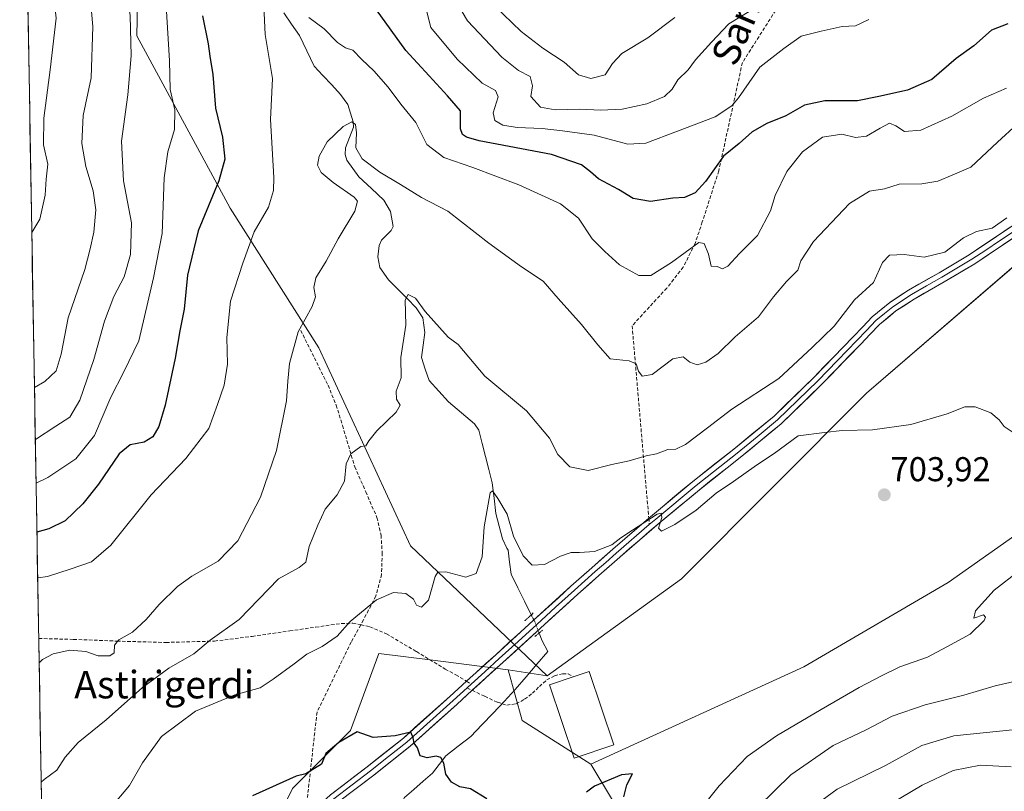
# Model space of a CAD drawing. Units: metres. Extents: x 617247 to 620687, y 4754881 to 4757254.
# Drawn here: x 617275 to 617561, y 4755207 to 4755431 of the extents above; entities that cross this region are included whole.
import ezdxf
from ezdxf.enums import TextEntityAlignment as Align

# ---------------------------------------------------------------- set-up
doc = ezdxf.new("R2010")
doc.units = ezdxf.units.M
doc.header["$MEASUREMENT"] = 0
for name, pattern in [('TRAZO_Y_PUNTO', [1, 0.5, -0.25, 0, -0.25]), ('TRAZOS2', [0.375, 0.25, -0.125]), ('TRAZOSX2', [1.5, 1, -0.5])]:
    doc.linetypes.add(name, pattern=pattern)
for name, color, linetype, lineweight in [('Arbolado forestal CxS', 92, 'Continuous', 0), ('Carátula', 7, 'Continuous', 5), ('Corriente natural lineal', 142, 'Continuous', 13), ('Corriente natural lineal oculto', 19, 'TRAZO_Y_PUNTO', 13), ('Curva de nivel maestra', 36, 'Continuous', 30), ('Curva de nivel normal', 36, 'Continuous', 0), ('Edificación', 1, 'Continuous', 13), ('Edificación Cxs', 1, 'Continuous', 13), ('Entidad de ámbito territorial CxS', 92, 'Continuous', 0), ('Layer 0', 7, 'Continuous', 0), ('Municipio CxS', 142, 'Continuous', 0), ('Pastizal CxS', 92, 'Continuous', 0), ('Puente lineal', 2, 'TRAZOS2', 0), ('Punto de cota en terreno', 7, 'Continuous', 0), ('Rótulo de punto de cota en terreno', 19, 'Continuous', 0), ('Senda', 19, 'TRAZOSX2', 0), ('Texto cartográfico', 19, 'Continuous', 0)]:
    doc.layers.add(name, color=color, linetype=linetype, lineweight=lineweight)
doc.styles.add('Arial', font='txt', dxfattribs={"height": 0.2})

# ---------------------------------------------------------------- blocks, each defined once
blk = doc.blocks.new('*U154')
at = {"layer": 'Arbolado forestal CxS', "color": 92, "linetype": 'Continuous', "lineweight": 0}
blk.add_polyline3d([(617810.7789, 4755458.1337, 732.2573), (617801.7191, 4755430.4267, 724.8619), (617753.4941, 4755415.9515, 719.06), (617724.5859, 4755410.5039, 715.2885), (617682.0349, 4755402.3993, 712.2972), (617621.0377, 4755392.6471, 709.2306), (617570.9833, 4755365.7559, 707.283), (617521.0593, 4755322.7855, 705.5273), (617467.3781, 4755268.8573, 702.5017), (617428.3065, 4755240.6249, 701.8445), (617428.3065, 4755240.6249, 701.8445), (617388.5947, 4755278.4131, 705.5873), (617362.0219, 4755335.9245, 713.285), (617336.2791, 4755376.5207, 721.5535), (617309.1823, 4755426.6257, 732.9253), (617309.9571, 4755464.7647, 728.586)], dxfattribs=at)
blk = doc.blocks.new('*U189')
at = {"layer": 'Municipio CxS', "color": 142, "linetype": 'Continuous', "lineweight": 0}
blk.add_polyline3d([(617281.4432, 4755205.5561, 709.261), (617281.3578, 4755210.5465, 710.0572), (617281.2725, 4755215.5369, 710.6281), (617281.1872, 4755220.5273, 711.1894), (617281.1018, 4755225.5177, 711.8085), (617281.0165, 4755230.5081, 712.55), (617280.9312, 4755235.4985, 713.373), (617280.8458, 4755240.489, 714.1377), (617280.7605, 4755245.4794, 715.1517), (617280.6751, 4755250.4698, 715.9148), (617280.5898, 4755255.4602, 716.4141), (617280.5045, 4755260.4506, 717.3733), (617280.4191, 4755265.441, 718.6417), (617280.3338, 4755270.4314, 720.2891), (617280.2485, 4755275.4218, 722.1563), (617280.1631, 4755280.4122, 724.0813), (617280.0778, 4755285.4026, 725.9384), (617279.9925, 4755290.393, 727.6596), (617279.9071, 4755295.3834, 729.5216), (617279.8218, 4755300.3738, 731.683), (617279.7364, 4755305.3642, 733.4852), (617279.6511, 4755310.3546, 735.2644), (617279.5658, 4755315.345, 736.9074), (617279.4804, 4755320.3354, 738.6531), (617279.3951, 4755325.3258, 740.3602), (617279.3098, 4755330.3162, 742.0105), (617279.2244, 4755335.3066, 742.8952), (617279.1391, 4755340.297, 743.0277), (617279.0538, 4755345.2874, 742.8881), (617278.9684, 4755350.2778, 742.9084), (617278.8831, 4755355.2682, 742.9758), (617278.7978, 4755360.2586, 743.2938), (617278.7124, 4755365.249, 744.0322), (617278.6271, 4755370.2394, 744.9513), (617278.5417, 4755375.2298, 745.4878), (617278.4564, 4755380.2202, 745.685), (617278.3711, 4755385.2106, 746.0826), (617278.2857, 4755390.201, 746.5448), (617278.2004, 4755395.1914, 746.493), (617278.1151, 4755400.1818, 746.3418), (617278.0297, 4755405.1722, 746.9678), (617277.9444, 4755410.1626, 747.3721), (617277.8591, 4755415.153, 747.6612), (617277.7737, 4755420.1434, 748.1351), (617277.6884, 4755425.1338, 748.5442), (617277.6031, 4755430.1242, 748.7099), (617277.5177, 4755435.1146, 748.6143)], dxfattribs=at)
blk = doc.blocks.new('*U192')
at = {"layer": 'Curva de nivel normal', "color": 36, "linetype": 'Continuous', "lineweight": 0}
for points in [[(617484.96, 4755198.09, 710), (617499.1, 4755211.91, 710), (617511.37, 4755220.4, 710), (617521, 4755225.01, 710), (617528.53, 4755228.9, 710), (617538.14, 4755232.24, 710), (617549.3, 4755235.08, 710), (617558.44, 4755237.77, 710), (617564.88, 4755239.22, 710)], [(617561.81, 4755373.78, 710), (617557.59, 4755370.75, 710), (617552.99, 4755369.74, 710), (617549.25, 4755367.95, 710), (617543.78, 4755363.73, 710), (617537.78, 4755362.29, 710), (617532.03, 4755363.13, 710), (617527.78, 4755362.91, 710), (617525.7, 4755360.81, 710), (617523.07, 4755354.93, 710), (617517.59, 4755349.92, 710), (617511.73, 4755342.22, 710), (617505.32, 4755336.06, 710), (617495.63, 4755327.05, 710), (617481.96, 4755318.17, 710), (617474.94, 4755312.72, 710), (617468.49, 4755307.9, 710), (617465.69, 4755306.55, 710), (617463.36, 4755306.44, 710), (617460.08, 4755305.14, 710), (617457.05, 4755304.54, 710), (617452.1, 4755303.09, 710), (617447.11, 4755302.05, 710), (617440.26, 4755300.3, 710), (617434.93, 4755301.44, 710), (617431.46, 4755305.01, 710), (617429, 4755309.68, 710), (617422.33, 4755317.69, 710), (617410.2, 4755327.76, 710), (617402.51, 4755336.97, 710), (617399.54, 4755339.1, 710), (617392.87, 4755346.51, 710), (617390.08, 4755350.42, 710), (617387.97, 4755351.5, 710), (617387.13, 4755349.79, 710), (617387.31, 4755342.56, 710), (617385.81, 4755333.2, 710), (617385.9, 4755327.22, 710), (617384.43, 4755323.34, 710), (617384.59, 4755321.04, 710), (617385.66, 4755319.33, 710), (617384.47, 4755317.23, 710), (617378.88, 4755311.82, 710), (617376.49, 4755308.99, 710), (617375.69, 4755307.49, 710), (617374.22, 4755307.26, 710), (617371.33, 4755305.16, 710), (617369.96, 4755302.3, 710), (617369.45, 4755297.24, 710), (617367.37, 4755293.3, 710), (617363.87, 4755289.1, 710), (617361.75, 4755284.48, 710), (617359.18, 4755278.24, 710), (617358.24, 4755273.67, 710), (617356.32, 4755272.17, 710), (617350.32, 4755268.81, 710), (617338.83, 4755257.08, 710), (617330.46, 4755251.01, 710), (617325.71, 4755247.01, 710), (617318.45, 4755242.9, 710), (617310.8, 4755237.26, 710), (617300.24, 4755227.9, 710), (617292.1, 4755221.34, 710), (617288.34, 4755217.01, 710), (617285.91, 4755213.26, 710), (617282.22, 4755210.55, 710), (617281.37, 4755209.76, 710)]]:
    blk.add_polyline3d(points, dxfattribs=at)
blk = doc.blocks.new('*U194')
at = {"layer": 'Curva de nivel normal', "color": 36, "linetype": 'Continuous', "lineweight": 0}
for points in [[(617402.37, 4755435.72, 735), (617405.23, 4755430.95, 735), (617415.17, 4755420.43, 735), (617420.01, 4755416.55, 735), (617423.36, 4755414.83, 735), (617424.09, 4755412.13, 735), (617423.55, 4755409.01, 735), (617426.36, 4755405.91, 735), (617430.63, 4755405.15, 735), (617437.79, 4755405.32, 735), (617443.87, 4755405.03, 735), (617450.11, 4755405.34, 735), (617457.32, 4755406.85, 735), (617462.42, 4755408.96, 735), (617464.6, 4755411.14, 735), (617466.27, 4755413.85, 735), (617469.24, 4755416.77, 735), (617471.38, 4755419.67, 735), (617476.01, 4755424.82, 735), (617481.12, 4755430.14, 735), (617490.23, 4755435.6, 735)], [(617279.67, 4755309.29, 735), (617285.59, 4755313.2, 735), (617289.71, 4755315.79, 735), (617292.57, 4755320.74, 735), (617296.69, 4755332.61, 735), (617299.75, 4755343.73, 735), (617302.47, 4755350.86, 735), (617305.48, 4755356.63, 735), (617307.3, 4755363.12, 735), (617307.58, 4755372.29, 735), (617305.32, 4755384.47, 735), (617304.66, 4755396.04, 735), (617306.57, 4755409.47, 735), (617307.52, 4755420.78, 735), (617307.18, 4755432.52, 735), (617304.78, 4755448.37, 735), (617301.27, 4755457.84, 735), (617297.66, 4755463.23, 735), (617293.11, 4755467.39, 735), (617288.27, 4755469.44, 735), (617277.25, 4755472.49, 735), (617276.88, 4755472.68, 735)]]:
    blk.add_polyline3d(points, dxfattribs=at)
blk = doc.blocks.new('*U198')
at = {"layer": 'Curva de nivel normal', "color": 36, "linetype": 'Continuous', "lineweight": 0}
for points in [[(617460.63, 4755186.68, 705), (617478.32, 4755208.66, 705), (617486.4, 4755217.24, 705), (617494.9, 4755223.24, 705), (617507.95, 4755230.84, 705), (617518.9, 4755237.32, 705), (617525.45, 4755240.63, 705), (617530.78, 4755243.26, 705), (617538.78, 4755246.07, 705), (617544.45, 4755249.14, 705), (617551.15, 4755252.76, 705), (617555.25, 4755256.75, 705), (617555.68, 4755257.68, 705), (617555.1, 4755258.37, 705), (617552.24, 4755257.42, 705), (617552.73, 4755259.52, 705), (617558.11, 4755265.58, 705), (617565.45, 4755271.14, 705)], [(617564.24, 4755310.94, 705), (617561.05, 4755313.08, 705), (617559.6, 4755315.01, 705), (617557.14, 4755317.04, 705), (617552.59, 4755318.82, 705), (617549.61, 4755318.84, 705), (617544.48, 4755316.76, 705), (617533.91, 4755313.69, 705), (617522.82, 4755312.1, 705), (617513.98, 4755311.91, 705), (617508.88, 4755311.38, 705), (617501.18, 4755310.41, 705), (617494.24, 4755305.29, 705), (617489.11, 4755301.89, 705), (617482.45, 4755297.14, 705), (617477.45, 4755293.77, 705), (617471.64, 4755288.84, 705), (617465.43, 4755284.6, 705), (617461.55, 4755282.7, 705), (617460.66, 4755283.55, 705), (617461.65, 4755286.7, 705), (617461.42, 4755287.97, 705), (617460.24, 4755287.6, 705), (617453.12, 4755282.96, 705), (617449.71, 4755280.79, 705), (617447.1, 4755278.76, 705), (617442.04, 4755276.76, 705), (617437.76, 4755276.54, 705), (617435.3, 4755276.53, 705), (617432.22, 4755275.45, 705), (617427.6, 4755273.06, 705), (617424, 4755272.86, 705), (617421.38, 4755275.58, 705), (617418.52, 4755281.22, 705), (617416.68, 4755287.68, 705), (617413.99, 4755292.18, 705), (617412.45, 4755294.42, 705), (617411.75, 4755293.88, 705), (617409.99, 4755283.97, 705), (617409.42, 4755275.24, 705), (617407.74, 4755270.4, 705), (617404.68, 4755269.36, 705), (617398.91, 4755270.85, 705), (617396.58, 4755270.76, 705), (617395.83, 4755269.57, 705), (617393.83, 4755262.62, 705), (617391.86, 4755260.62, 705), (617390.39, 4755261.24, 705), (617389.48, 4755262.97, 705), (617387.29, 4755264.55, 705), (617383.74, 4755264.91, 705), (617378.78, 4755262.79, 705), (617371.11, 4755256.43, 705), (617367.32, 4755252.21, 705), (617363, 4755249.2, 705), (617358.52, 4755246.96, 705), (617354.83, 4755244.18, 705), (617348.79, 4755239.74, 705), (617344.96, 4755237.17, 705), (617337.64, 4755235.18, 705), (617326.18, 4755230.43, 705), (617316.32, 4755223, 705), (617310.8, 4755215.37, 705), (617307.02, 4755208.8, 705), (617301.28, 4755202, 705)]]:
    blk.add_polyline3d(points, dxfattribs=at)
blk = doc.blocks.new('*U204')
at = {"layer": 'Curva de nivel normal', "color": 36, "linetype": 'Continuous', "lineweight": 0}
blk.add_polyline3d([(617277.14, 4755457.21, 745), (617279.45, 4755456.43, 745), (617281.82, 4755454.11, 745), (617284.1, 4755447.14, 745), (617285.72, 4755431.74, 745), (617284.01, 4755416.77, 745), (617282.14, 4755402.7, 745), (617282.02, 4755394.92, 745), (617283.26, 4755389.36, 745), (617282.84, 4755385.02, 745), (617282.55, 4755380.34, 745), (617280.94, 4755373.34, 745), (617278.64, 4755369.49, 745)], dxfattribs=at)
blk = doc.blocks.new('*U210')
at = {"layer": 'Curva de nivel normal', "color": 36, "linetype": 'Continuous', "lineweight": 0}
for points in [[(617412.98, 4755435.44, 740), (617420.78, 4755427.87, 740), (617427.04, 4755422.99, 740), (617433.29, 4755418.95, 740), (617437.39, 4755415.26, 740), (617441.03, 4755414.21, 740), (617445.2, 4755415.32, 740), (617447.32, 4755418.63, 740), (617450.02, 4755421.49, 740), (617457.61, 4755426.03, 740), (617465.36, 4755431.92, 740)], [(617279.41, 4755324.48, 740), (617282.45, 4755326.18, 740), (617285.71, 4755329.28, 740), (617287.15, 4755334.1, 740), (617289.25, 4755344.68, 740), (617294.02, 4755358.68, 740), (617295.55, 4755364.7, 740), (617296.7, 4755369.53, 740), (617297.21, 4755376.08, 740), (617296.49, 4755381.61, 740), (617294.34, 4755388.68, 740), (617293.13, 4755395.34, 740), (617293.56, 4755403.45, 740), (617295.9, 4755414.43, 740), (617296.4, 4755429.33, 740), (617295, 4755444.74, 740), (617292.91, 4755453.81, 740), (617289.92, 4755459.22, 740), (617286.5, 4755462.1, 740), (617283.31, 4755463.49, 740), (617277, 4755465.27, 740)]]:
    blk.add_polyline3d(points, dxfattribs=at)
blk = doc.blocks.new('*U211')
at = {"layer": 'Curva de nivel normal', "color": 36, "linetype": 'Continuous', "lineweight": 0}
for points in [[(617393.09, 4755434.71, 730), (617394.52, 4755429.01, 730), (617402.22, 4755419.82, 730), (617409.45, 4755412.86, 730), (617413.36, 4755410.71, 730), (617414.05, 4755408.89, 730), (617412.69, 4755404.25, 730), (617413.12, 4755402.02, 730), (617415.41, 4755400.64, 730), (617419.59, 4755399.96, 730), (617426.92, 4755399.74, 730), (617432.79, 4755399.05, 730), (617442.02, 4755397.78, 730), (617451.73, 4755395.14, 730), (617457.02, 4755395.4, 730), (617466.2, 4755398.95, 730), (617477.13, 4755403.08, 730), (617481.94, 4755406.33, 730), (617483.87, 4755408.61, 730), (617490.11, 4755417.56, 730), (617497.11, 4755422.98, 730), (617502.11, 4755426.51, 730), (617507.92, 4755427.94, 730), (617514.01, 4755429.35, 730), (617517.86, 4755429.52, 730), (617521.76, 4755431.4, 730)], [(617279.89, 4755296.61, 730), (617283.26, 4755298.32, 730), (617291.48, 4755303.76, 730), (617296.81, 4755310.45, 730), (617301.59, 4755321.68, 730), (617305.38, 4755329.01, 730), (617309.71, 4755338.01, 730), (617313.96, 4755356.34, 730), (617316.54, 4755369.21, 730), (617317.11, 4755385.36, 730), (617318.12, 4755392.9, 730), (617320.12, 4755399.45, 730), (617320.18, 4755405.15, 730), (617318.82, 4755411.01, 730), (617318.67, 4755419.34, 730), (617317.71, 4755435.34, 730)]]:
    blk.add_polyline3d(points, dxfattribs=at)
blk = doc.blocks.new('*U229')
at = {"layer": 'Curva de nivel maestra', "color": 36, "linetype": 'Continuous', "lineweight": 30}
for points in [[(617450.64, 4755205.46, 700), (617451.42, 4755209.01, 700), (617453.12, 4755212.19, 700), (617449.91, 4755211.89, 700), (617442.11, 4755208.61, 700), (617439.78, 4755206.83, 700)], [(617410.76, 4755204.94, 700), (617406.05, 4755207.86, 700), (617402.98, 4755208.46, 700), (617400.5, 4755209.73, 700), (617398.87, 4755212.1, 700), (617398.33, 4755215.28, 700), (617397.45, 4755216.89, 700), (617396.04, 4755217.33, 700), (617393.47, 4755216.81, 700), (617391.44, 4755217.44, 700), (617390.66, 4755219.71, 700), (617389.67, 4755221.09, 700), (617389.38, 4755222.66, 700), (617388.77, 4755224.3, 700), (617384.14, 4755223.24, 700), (617377.8, 4755222.76, 700), (617373.14, 4755224.37, 700), (617367.78, 4755221.26, 700), (617364.07, 4755218.13, 700), (617362.75, 4755215.01, 700), (617358.25, 4755212.2, 700), (617355.45, 4755211.56, 700), (617342.73, 4755205.8, 700)]]:
    blk.add_polyline3d(points, dxfattribs=at)
blk = doc.blocks.new('5PATER')
at = {"layer": 'Carátula', "linetype": 'Continuous', "lineweight": 5}
h = blk.add_hatch(color=250, dxfattribs=at)
edge = h.paths.add_edge_path()
edge.add_ellipse((0, 0.01), major_axis=(-1.33, -1.34), ratio=0.999422, start_angle=0, end_angle=360)

msp = doc.modelspace()

# ---------------------------------------------------------------- linework, layer by layer
at = {"layer": 'Arbolado forestal CxS', "color": 92, "linetype": 'Continuous', "lineweight": 0}
msp.add_polyline3d([(617283.89, 4755062.26, 691.22), (617275.13, 4755574.94, 763.7), (617287.06, 4755567.83, 760.22), (617323, 4755517.88, 743.31), (617309.96, 4755464.76, 728.59), (617309.18, 4755426.63, 732.93), (617336.28, 4755376.52, 721.55), (617362.02, 4755335.92, 713.29), (617388.59, 4755278.41, 705.59), (617428.31, 4755240.62, 701.84), (617417, 4755242.41, 701.64), (617394.35, 4755245.28, 702.08), (617379.4, 4755247.18, 702.69), (617371.19, 4755224.79, 699.77), (617354.36, 4755207.97, 698.82), (617336.41, 4755170.95, 697.16), (617324.07, 4755136.17, 694.62), (617307.24, 4755090.18, 693.59), (617283.89, 4755062.26, 691.22)], close=True, dxfattribs=at)
for points in [[(617275.13, 4755574.94, 763.7), (617283.89, 4755062.26, 691.22)], [(617323, 4755517.88, 743.31), (617309.96, 4755464.76, 728.59), (617309.18, 4755426.63, 732.93), (617336.28, 4755376.52, 721.55), (617362.02, 4755335.92, 713.29), (617388.59, 4755278.41, 705.59), (617428.31, 4755240.62, 701.84)], [(617323, 4755517.88, 743.31), (617309.96, 4755464.76, 728.59), (617309.18, 4755426.63, 732.93), (617336.28, 4755376.52, 721.55), (617362.02, 4755335.92, 713.29), (617388.59, 4755278.41, 705.59), (617428.31, 4755240.62, 701.84)], [(617753.49, 4755415.95, 719.06), (617724.59, 4755410.5, 715.29), (617682.03, 4755402.4, 712.3), (617621.04, 4755392.65, 709.23), (617570.98, 4755365.76, 707.28), (617521.06, 4755322.79, 705.53), (617467.38, 4755268.86, 702.5), (617428.31, 4755240.62, 701.84)], [(617753.49, 4755415.95, 719.06), (617760.36, 4755378.68, 716.65), (617773.66, 4755300.11, 710.02), (617776.27, 4755281.48, 710.16), (617740.96, 4755281.48, 710.02), (617694.84, 4755296.03, 709.53), (617647.57, 4755316.9, 707.33), (617606.75, 4755301.01, 706.28), (617576.01, 4755289.79, 705.02), (617544.84, 4755267.77, 704.27), (617502.88, 4755243.26, 702.88), (617440.97, 4755215.01, 700.23)], [(617630.59, 4754887.14, 779.34), (617483.84, 4754884.59, 749.77), (617483.84, 4754884.59, 749.77), (617487.78, 4754896.93, 749.57), (617504.31, 4754956.41, 740.05), (617519.26, 4754981.37, 742.03), (617541.69, 4755008.29, 746.86), (617556.28, 4755047.55, 747.81), (617557.4, 4755077.84, 741.28), (617542.82, 4755111.49, 738.19), (617524.87, 4755137.29, 735.74), (617510.25, 4755163.21, 728.42), (617482.24, 4755168.7, 719.66), (617458.69, 4755185.53, 706.26), (617440.97, 4755215.01, 700.23), (617502.88, 4755243.26, 702.88), (617544.84, 4755267.77, 704.27), (617576.01, 4755289.79, 705.02)], [(617417, 4755242.41, 701.64), (617394.35, 4755245.28, 702.08), (617379.4, 4755247.18, 702.69), (617371.19, 4755224.79, 699.77), (617354.36, 4755207.97, 698.82), (617336.41, 4755170.95, 697.16), (617324.07, 4755136.17, 694.62), (617307.24, 4755090.18, 693.59), (617283.89, 4755062.26, 691.22)], [(617417, 4755242.41, 701.64), (617394.35, 4755245.28, 702.08), (617379.4, 4755247.18, 702.69), (617371.19, 4755224.79, 699.77), (617354.36, 4755207.97, 698.82), (617336.41, 4755170.95, 697.16), (617324.07, 4755136.17, 694.62), (617307.24, 4755090.18, 693.59), (617283.89, 4755062.26, 691.22)], [(617336.41, 4755170.95, 697.16), (617354.36, 4755207.97, 698.82), (617371.19, 4755224.79, 699.77), (617379.4, 4755247.18, 702.69), (617394.35, 4755245.28, 702.08), (617417, 4755242.41, 701.64), (617421.02, 4755227.66, 701.06), (617440.97, 4755215.01, 700.23), (617458.69, 4755185.53, 706.26)], [(617417, 4755242.41, 701.64), (617421.02, 4755227.66, 701.06), (617440.97, 4755215.01, 700.23)], [(617417, 4755242.41, 701.64), (617428.31, 4755240.62, 701.84)], [(617440.97, 4755215.01, 700.23), (617458.69, 4755185.53, 706.26), (617482.24, 4755168.7, 719.66), (617510.25, 4755163.21, 728.42), (617524.87, 4755137.29, 735.74), (617542.82, 4755111.49, 738.19), (617557.4, 4755077.84, 741.28), (617556.28, 4755047.55, 747.81), (617541.69, 4755008.29, 746.86), (617519.26, 4754981.37, 742.03), (617504.31, 4754956.41, 740.05), (617487.78, 4754896.93, 749.57), (617483.84, 4754884.59, 749.77)], [(617440.97, 4755215.01, 700.23), (617458.69, 4755185.53, 706.26), (617482.24, 4755168.7, 719.66), (617510.25, 4755163.21, 728.42), (617524.87, 4755137.29, 735.74), (617542.82, 4755111.49, 738.19), (617557.4, 4755077.84, 741.28), (617556.28, 4755047.55, 747.81), (617541.69, 4755008.29, 746.86), (617519.26, 4754981.37, 742.03), (617504.31, 4754956.41, 740.05), (617487.78, 4754896.93, 749.57), (617483.84, 4754884.59, 749.77)]]:
    msp.add_polyline3d(points, dxfattribs=at)
at = {"layer": 'Corriente natural lineal', "color": 142, "linetype": 'Continuous', "lineweight": 13}
for points in [[(617351.87, 4755433.29, 718.72), (617354.11, 4755430.02, 718.72), (617356.35, 4755426.75, 718.21), (617358.5, 4755422.27, 717.87), (617360.65, 4755417.8, 717.48), (617363.2, 4755415.07, 717.2), (617365.75, 4755412.35, 716.53), (617368.3, 4755409.62, 716.27), (617370.39, 4755406.71, 715.94), (617371.19, 4755404.18, 715.56), (617371.98, 4755401.66, 715.14), (617372.11, 4755400.04, 714.84), (617370.91, 4755397.08, 714.52), (617369.71, 4755394.12, 714.56), (617369.64, 4755392.11, 714.37), (617370.13, 4755390.5, 714.18), (617371.88, 4755388.1, 713.85), (617373.63, 4755385.7, 713.81), (617377.28, 4755382.3, 713.64), (617380.92, 4755378.91, 712.93), (617382.85, 4755375.59, 712.59), (617383.57, 4755371.26, 712.23), (617382.98, 4755370.05, 712.03), (617380.25, 4755367.21, 711.73), (617379.51, 4755365.69, 711.7), (617379.11, 4755362.37, 711.44), (617379.68, 4755359.35, 711.1), (617382.29, 4755355.7, 710.64), (617384.95, 4755353.01, 710.23), (617387.62, 4755350.32, 710.05), (617390.29, 4755347.63, 709.76), (617392.25, 4755344.68, 709.43), (617392.84, 4755340.38, 709.2), (617392.34, 4755336.75, 708.79), (617391.84, 4755333.13, 708.2), (617392.94, 4755329.81, 708.24), (617394.04, 4755326.5, 707.93), (617396.84, 4755323.41, 707.52), (617399.64, 4755320.32, 707.44), (617403.44, 4755317.1, 707.2), (617407.25, 4755313.88, 706.83), (617408.46, 4755312.02, 706.81), (617409.44, 4755308.21, 706.46), (617410.43, 4755304.39, 706.15), (617411.41, 4755300.57, 705.51), (617412.4, 4755296.75, 705.15), (617412.91, 4755292.3, 704.96), (617413.43, 4755287.85, 704.88), (617414.39, 4755284.16, 704.56), (617415.34, 4755280.48, 704.42), (617416.62, 4755277.78, 704.28), (617417.04, 4755277.2, 704.28), (617417.43, 4755273.7, 703.91), (617417.83, 4755270.2, 703.61), (617419.79, 4755266.26, 703.1), (617421.76, 4755262.33, 702.6), (617423.72, 4755258.4, 702.47)], [(617426.01, 4755253.11, 702.63), (617426.92, 4755250.82, 702.52), (617428.5, 4755247.7, 702.38), (617425.35, 4755244.02, 702.03), (617422.21, 4755240.33, 701.71), (617419.06, 4755236.65, 701.45), (617415.83, 4755233.23, 701.13), (617412.6, 4755229.82, 701.09), (617409.38, 4755226.41, 700.88), (617406.15, 4755222.99, 700.7), (617402.5, 4755220.19, 700.46), (617398.85, 4755217.39, 700.12), (617396.94, 4755214.9, 699.79), (617395.04, 4755212.41, 699.62), (617392.32, 4755210.05, 699.48), (617389.6, 4755207.68, 699.14), (617386.89, 4755205.32, 698.72), (617385.51, 4755202.67, 698.35), (617384.65, 4755198.93, 698.01), (617384.91, 4755194.93, 697.41), (617384.36, 4755190, 696.78), (617383, 4755187, 696.57)]]:
    msp.add_polyline3d(points, dxfattribs=at)
at = {"layer": 'Corriente natural lineal oculto', "color": 19, "linetype": 'TRAZO_Y_PUNTO', "lineweight": 13}
msp.add_polyline3d([(617423.72, 4755258.4, 702.47), (617424.62, 4755256.6, 702.57), (617426.01, 4755253.11, 702.63)], dxfattribs=at)
at = {"layer": 'Curva de nivel maestra', "color": 36, "linetype": 'Continuous', "lineweight": 30}
for points in [[(617328.26, 4755432.42, 725), (617329.91, 4755424.32, 725), (617330.35, 4755420.68, 725), (617331.18, 4755415.39, 725), (617331.98, 4755405.6, 725), (617334.02, 4755397.2, 725), (617334.72, 4755390.77, 725), (617332.95, 4755384.53, 725), (617326.93, 4755369.97, 725), (617323.88, 4755357.08, 725), (617322.94, 4755347.24, 725), (617321.59, 4755340.91, 725), (617320.32, 4755333.01, 725), (617317.34, 4755319.34, 725), (617315.51, 4755313.14, 725), (617313.75, 4755310.11, 725), (617311.26, 4755308.56, 725), (617307.25, 4755307.83, 725), (617304.02, 4755305.16, 725), (617297.98, 4755296.34, 725), (617293.48, 4755290.65, 725), (617288.37, 4755285.69, 725), (617283.58, 4755283.36, 725), (617280.13, 4755282.41, 725)], [(617562.1, 4755430.15, 725), (617557.37, 4755428.26, 725), (617552.24, 4755423.68, 725), (617547.15, 4755420.04, 725), (617540.07, 4755413.98, 725), (617532.94, 4755410.84, 725), (617524.68, 4755408.97, 725), (617518.43, 4755407.74, 725), (617509.01, 4755407.72, 725), (617503.03, 4755406.5, 725), (617497.68, 4755403.37, 725), (617492.11, 4755401.17, 725), (617487.86, 4755398.72, 725), (617484.13, 4755395.34, 725), (617479.58, 4755391.68, 725), (617474.29, 4755384.34, 725), (617471.28, 4755381.05, 725), (617468.24, 4755379.65, 725), (617464.82, 4755379.46, 725), (617458.34, 4755378.52, 725), (617453.35, 4755379.32, 725), (617449.07, 4755381.95, 725), (617443.26, 4755385.05, 725), (617440.96, 4755387.07, 725), (617438.32, 4755389.16, 725), (617429.6, 4755392.17, 725), (617408.62, 4755396.08, 725), (617404.9, 4755397.2, 725), (617403.72, 4755397.93, 725), (617403.18, 4755399.63, 725), (617403.11, 4755404.84, 725), (617399.34, 4755409.17, 725), (617394.02, 4755414.98, 725), (617387.29, 4755422.39, 725), (617378.8, 4755434.13, 725)]]:
    msp.add_polyline3d(points, dxfattribs=at)
at = {"layer": 'Curva de nivel normal', "color": 36, "linetype": 'Continuous', "lineweight": 0}
for points in [[(617346.02, 4755435.27, 720), (617346.45, 4755426.99, 720), (617348.52, 4755414.26, 720), (617348.02, 4755402.3, 720), (617348.92, 4755385.45, 720), (617348.82, 4755381.65, 720), (617347.38, 4755376.82, 720), (617343.24, 4755369.7, 720), (617339.91, 4755360.59, 720), (617336.4, 4755349.53, 720), (617335.32, 4755338.96, 720), (617335.49, 4755331.23, 720), (617334.53, 4755325.12, 720), (617332.6, 4755319.46, 720), (617330.06, 4755312.56, 720), (617323.38, 4755303.78, 720), (617313.35, 4755293.24, 720), (617301.64, 4755278.64, 720), (617295.99, 4755273.81, 720), (617289.77, 4755271.7, 720), (617283.21, 4755269.5, 720), (617280.36, 4755269.15, 720)], [(617561.78, 4755411.4, 720), (617555.09, 4755408.55, 720), (617545.9, 4755403.31, 720), (617536.81, 4755399.24, 720), (617532.07, 4755398.84, 720), (617529.62, 4755400.51, 720), (617527.74, 4755401.23, 720), (617525.07, 4755399.77, 720), (617521.09, 4755397.43, 720), (617517.88, 4755397.11, 720), (617513.94, 4755398.05, 720), (617508.3, 4755397.16, 720), (617502.53, 4755392.92, 720), (617497.9, 4755387.22, 720), (617494.51, 4755380.2, 720), (617493.16, 4755375.82, 720), (617489.46, 4755368.57, 720), (617484.21, 4755363.38, 720), (617480.77, 4755359.67, 720), (617479.28, 4755358.93, 720), (617477.68, 4755359.63, 720), (617475.94, 4755359.68, 720), (617475.22, 4755363.15, 720), (617473.93, 4755366.27, 720), (617472.4, 4755366.54, 720), (617464.45, 4755360.74, 720), (617458.45, 4755357, 720), (617454.95, 4755356.95, 720), (617449.34, 4755360.11, 720), (617445.08, 4755363.98, 720), (617441.42, 4755367.65, 720), (617437.43, 4755373.66, 720), (617432.2, 4755377.77, 720), (617420.08, 4755383.31, 720), (617406.77, 4755388.35, 720), (617398.3, 4755391.25, 720), (617393.42, 4755395, 720), (617390.17, 4755401.4, 720), (617385.85, 4755406.74, 720), (617382.14, 4755411.69, 720), (617377.96, 4755416.5, 720), (617374.47, 4755419.7, 720), (617371.92, 4755422.49, 720), (617369.74, 4755423.15, 720), (617367.42, 4755424.69, 720), (617363.54, 4755428.62, 720), (617359.06, 4755431.96, 720)], [(617564.79, 4755400.95, 715), (617559.17, 4755395.76, 715), (617551.35, 4755388.51, 715), (617545.92, 4755386.13, 715), (617541.78, 4755384.4, 715), (617537.11, 4755383.66, 715), (617530.59, 4755383.57, 715), (617526.35, 4755382.2, 715), (617521.92, 4755381.47, 715), (617516.09, 4755377.88, 715), (617505.68, 4755366.86, 715), (617502.04, 4755361.29, 715), (617501.1, 4755358.54, 715), (617497.81, 4755355.28, 715), (617494.02, 4755350.76, 715), (617489.68, 4755345.01, 715), (617482.94, 4755339.14, 715), (617477.96, 4755334.29, 715), (617474.45, 4755331.77, 715), (617471.86, 4755331.03, 715), (617469.78, 4755331.79, 715), (617467.78, 4755333.37, 715), (617464.78, 4755332.77, 715), (617458.78, 4755328.26, 715), (617455.94, 4755327.7, 715), (617454.86, 4755329.19, 715), (617454.22, 4755331.28, 715), (617452.14, 4755332.19, 715), (617446.62, 4755332.79, 715), (617443.09, 4755336.8, 715), (617438.33, 4755342.77, 715), (617431.5, 4755350.3, 715), (617427.17, 4755355.37, 715), (617420.91, 4755359.51, 715), (617411.42, 4755366.39, 715), (617399.46, 4755375.72, 715), (617391.85, 4755379.63, 715), (617385.75, 4755383.42, 715), (617379.68, 4755387.01, 715), (617374.61, 4755390.84, 715), (617372.75, 4755394.08, 715), (617372.98, 4755398.44, 715), (617372.7, 4755400.82, 715), (617371.62, 4755401.61, 715), (617369.11, 4755400.3, 715), (617364.45, 4755395.81, 715), (617362.06, 4755391.66, 715), (617361.65, 4755389.06, 715), (617362.64, 4755386.91, 715), (617366.13, 4755383.98, 715), (617372.31, 4755379.73, 715), (617373.23, 4755378.59, 715), (617372.5, 4755375.72, 715), (617367.64, 4755367.68, 715), (617364.11, 4755361.14, 715), (617361.14, 4755356.29, 715), (617360.59, 4755353.49, 715), (617361.08, 4755350.79, 715), (617360.06, 4755347.93, 715), (617356, 4755340.57, 715), (617353.47, 4755331.42, 715), (617352.96, 4755326.26, 715), (617352.65, 4755320.54, 715), (617349.7, 4755306.1, 715), (617345.09, 4755292.54, 715), (617338.44, 4755279.87, 715), (617332.78, 4755273.95, 715), (617325.11, 4755269.66, 715), (617320.99, 4755266.62, 715), (617315.67, 4755261.41, 715), (617311.88, 4755257.01, 715), (617307.86, 4755253.34, 715), (617303.9, 4755251.14, 715), (617302.71, 4755249.53, 715), (617302.58, 4755247.37, 715), (617301.28, 4755246.47, 715), (617297.93, 4755246.5, 715), (617294.37, 4755247.7, 715), (617289.7, 4755248.1, 715), (617284.87, 4755247.01, 715), (617281.76, 4755245.4, 715), (617280.78, 4755244.45, 715)], [(617564.45, 4755225.1, 715), (617546.45, 4755223.2, 715), (617537.11, 4755220.39, 715), (617526.56, 4755214.66, 715), (617512.57, 4755207.75, 715), (617504.23, 4755201.66, 715)], [(617563.13, 4755214.26, 720), (617554.19, 4755214.7, 720), (617546.25, 4755213.18, 720), (617537.25, 4755208.92, 720), (617518.69, 4755197.82, 720)]]:
    msp.add_polyline3d(points, dxfattribs=at)
at = {"layer": 'Edificación', "color": 1, "linetype": 'Continuous', "lineweight": 13}
msp.add_polyline3d([(617447.71, 4755220.61, 701.2), (617436.17, 4755216.75, 700.68), (617429.03, 4755238.02, 701.84), (617435.91, 4755240.34, 701.94), (617440.57, 4755241.9, 701.86), (617447.71, 4755220.61, 701.2)], dxfattribs=at)
at = {"layer": 'Edificación Cxs', "color": 1, "linetype": 'Continuous', "lineweight": 13}
msp.add_polyline3d([(617447.71, 4755220.61, 701.2), (617436.17, 4755216.75, 700.68), (617429.03, 4755238.02, 701.84), (617435.91, 4755240.34, 701.94), (617440.57, 4755241.9, 701.86), (617447.71, 4755220.61, 701.2)], close=True, dxfattribs=at)
at = {"layer": 'Entidad de ámbito territorial CxS', "color": 92, "linetype": 'Continuous', "lineweight": 0}
msp.add_polyline3d([(617281.44, 4755205.56, 709.26), (617281.36, 4755210.55, 710.06), (617281.27, 4755215.54, 710.63), (617281.19, 4755220.53, 711.19), (617281.1, 4755225.52, 711.81), (617281.02, 4755230.51, 712.55), (617280.93, 4755235.5, 713.37), (617280.85, 4755240.49, 714.14), (617280.76, 4755245.48, 715.15), (617280.68, 4755250.47, 715.91), (617280.59, 4755255.46, 716.41), (617280.5, 4755260.45, 717.37), (617280.42, 4755265.44, 718.64), (617280.33, 4755270.43, 720.29), (617280.25, 4755275.42, 722.16), (617280.16, 4755280.41, 724.08), (617280.08, 4755285.4, 725.94), (617279.99, 4755290.39, 727.66), (617279.91, 4755295.38, 729.52), (617279.82, 4755300.37, 731.68), (617279.74, 4755305.36, 733.49), (617279.65, 4755310.35, 735.26), (617279.57, 4755315.35, 736.91), (617279.48, 4755320.34, 738.65), (617279.4, 4755325.33, 740.36), (617279.31, 4755330.32, 742.01), (617279.22, 4755335.31, 742.9), (617279.14, 4755340.3, 743.03), (617279.05, 4755345.29, 742.89), (617278.97, 4755350.28, 742.91), (617278.88, 4755355.27, 742.98), (617278.8, 4755360.26, 743.29), (617278.71, 4755365.25, 744.03), (617278.63, 4755370.24, 744.95), (617278.54, 4755375.23, 745.49), (617278.46, 4755380.22, 745.68), (617278.37, 4755385.21, 746.08), (617278.29, 4755390.2, 746.54), (617278.2, 4755395.19, 746.49), (617278.12, 4755400.18, 746.34), (617278.03, 4755405.17, 746.97), (617277.94, 4755410.16, 747.37), (617277.86, 4755415.15, 747.66), (617277.77, 4755420.14, 748.14), (617277.69, 4755425.13, 748.54), (617277.6, 4755430.12, 748.71), (617277.52, 4755435.11, 748.61)], dxfattribs=at)
at = {"layer": 'Layer 0', "linetype": 'Continuous', "lineweight": 0}
for points in [[(617457.84, 4755286.47), (617458.89, 4755287.37), (617470.6, 4755297.13), (617482.51, 4755306.53), (617494.22, 4755316.14), (617505.88, 4755327.49), (617517.2, 4755339.18), (617519.97, 4755342.1), (617522.76, 4755345), (617527.82, 4755349.16), (617533.32, 4755352.75), (617542.14, 4755357.8), (617550.86, 4755362.99), (617558.84, 4755368.32), (617566.8, 4755373.67)], [(617568.52, 4755371.14), (617560.54, 4755365.77), (617552.5, 4755360.39), (617543.68, 4755355.16), (617534.93, 4755350.13), (617529.64, 4755346.68), (617524.85, 4755342.75), (617522.18, 4755339.98), (617519.41, 4755337.06), (617508.05, 4755325.32), (617496.27, 4755313.85), (617484.43, 4755304.14), (617472.53, 4755294.75), (617460.87, 4755285.03), (617449.39, 4755275.17), (617443.33, 4755269.79), (617437.25, 4755264.4), (617426.37, 4755254.47), (617415.45, 4755244.52), (617406.56, 4755236.46)], [(617563.67, 4755369.72), (617559.69, 4755367.05), (617555.7, 4755364.38), (617551.68, 4755361.69), (617547.27, 4755359.08), (617542.91, 4755356.48), (617538.54, 4755353.97), (617534.13, 4755351.44), (617528.73, 4755347.92), (617526.34, 4755345.96), (617523.81, 4755343.88), (617521.08, 4755341.04), (617518.31, 4755338.12), (617512.65, 4755332.28), (617506.97, 4755326.41), (617495.25, 4755315), (617489.33, 4755310.14), (617483.47, 4755305.34), (617471.57, 4755295.94), (617459.88, 4755286.2), (617458, 4755284.59)], [(617404.9, 4755239.1), (617413.39, 4755246.79), (617424.3, 4755256.74), (617435.22, 4755266.69), (617441.29, 4755272.09), (617447.37, 4755277.48), (617457.84, 4755286.47)], [(617458, 4755284.59), (617448.38, 4755276.33), (617445.34, 4755273.63), (617442.31, 4755270.94), (617439.28, 4755268.24), (617436.24, 4755265.55), (617430.78, 4755260.57), (617425.34, 4755255.61), (617419.88, 4755250.63), (617414.42, 4755245.66), (617410.18, 4755241.81), (617406.27, 4755238.27)], [(617405.06, 4755237.17), (617401.04, 4755233.52), (617387.57, 4755221.43), (617382.27, 4755217.23), (617377.01, 4755213.06), (617371.72, 4755209), (617366.38, 4755204.91), (617359.1, 4755198.25), (617357.99, 4755197.06)], [(617358.02, 4755199.34), (617365.39, 4755206.08), (617376.07, 4755214.26), (617386.58, 4755222.6), (617400.01, 4755234.66), (617404.9, 4755239.1)], [(617406.27, 4755238.27), (617405.06, 4755237.17)], [(617406.56, 4755236.46), (617402.06, 4755232.38), (617388.55, 4755220.25), (617377.95, 4755211.85), (617367.36, 4755203.73), (617360.18, 4755197.16), (617353.51, 4755190.01), (617347.7, 4755182.64), (617342.71, 4755174.73), (617336.34, 4755162.59), (617330.57, 4755150.14), (617325.32, 4755137.24), (617320.01, 4755124.23), (617315.18, 4755113.66), (617309.91, 4755103.25), (617303.64, 4755092.37), (617296.24, 4755082.26), (617288.87, 4755073.68), (617283.8, 4755067.79)]]:
    msp.add_lwpolyline(points, dxfattribs=at)
for points in [[(617365.39, 4755206.08, 698.43), (617368.95, 4755208.81, 698.51), (617372.51, 4755211.53, 698.8), (617376.07, 4755214.26, 699.13), (617379.57, 4755217.04, 699.38), (617383.08, 4755219.82, 699.57), (617386.58, 4755222.6, 699.85), (617389.94, 4755225.62, 700.16), (617393.3, 4755228.63, 700.38), (617396.65, 4755231.65, 700.8), (617400.01, 4755234.66, 701.02), (617402.46, 4755236.88, 701.12), (617404.9, 4755239.1, 701.31), (617407.73, 4755241.66, 701.6), (617410.56, 4755244.23, 701.8), (617413.39, 4755246.79, 702.13), (617417.03, 4755250.11, 702.28), (617420.66, 4755253.42, 702.51), (617424.3, 4755256.74, 702.55), (617427.94, 4755260.06, 702.82), (617431.58, 4755263.37, 703.06), (617435.22, 4755266.69, 703.24), (617438.26, 4755269.39, 703.49), (617441.29, 4755272.09, 703.56), (617444.33, 4755274.79, 704.12), (617447.37, 4755277.48, 704.39), (617450.86, 4755280.48, 704.97), (617454.35, 4755283.47, 705.15), (617457.84, 4755286.47, 705.35), (617458.89, 4755287.37, 705.35), (617461.82, 4755289.81, 705.52), (617464.75, 4755292.25, 705.8), (617467.67, 4755294.69, 705.84), (617470.6, 4755297.13, 705.92), (617473.58, 4755299.48, 705.99), (617476.56, 4755301.83, 706.02), (617479.53, 4755304.18, 706.09), (617482.51, 4755306.53, 706.07), (617485.44, 4755308.93, 706.07), (617488.37, 4755311.34, 706.41), (617491.29, 4755313.74, 706.23), (617494.22, 4755316.14, 706.59), (617497.14, 4755318.98, 706.61), (617500.05, 4755321.82, 707.15), (617502.97, 4755324.65, 707.08), (617505.88, 4755327.49, 706.97), (617508.71, 4755330.41, 707.36), (617511.54, 4755333.34, 707.03), (617514.37, 4755336.26, 707.68), (617517.2, 4755339.18, 707.39), (617519.97, 4755342.1, 707.57), (617522.76, 4755345, 707.52), (617525.29, 4755347.08, 708.02), (617527.82, 4755349.16, 708.14), (617530.57, 4755350.96, 707.58), (617533.32, 4755352.75, 707.29), (617536.26, 4755354.43, 707.48), (617539.2, 4755356.12, 707.73), (617542.14, 4755357.8, 707.62), (617545.05, 4755359.53, 707.78), (617547.95, 4755361.26, 707.88), (617550.86, 4755362.99, 707.55), (617554.85, 4755365.66, 708.15), (617558.84, 4755368.32, 708.3), (617562.82, 4755371, 708.64)], [(617564.53, 4755368.46, 707.82), (617560.54, 4755365.77, 707.79), (617556.52, 4755363.08, 707.62), (617552.5, 4755360.39, 707.44), (617549.56, 4755358.65, 707.36), (617546.62, 4755356.9, 707.31), (617543.68, 4755355.16, 707.37), (617540.76, 4755353.48, 707.23), (617537.85, 4755351.81, 707.2), (617534.93, 4755350.13, 707.21), (617532.29, 4755348.41, 707.2), (617529.64, 4755346.68, 707.48), (617527.25, 4755344.72, 707.45), (617524.85, 4755342.75, 707.17), (617522.18, 4755339.98, 707.18), (617519.41, 4755337.06, 707.13), (617516.57, 4755334.13, 707.15), (617513.73, 4755331.19, 707), (617510.89, 4755328.26, 706.94), (617508.05, 4755325.32, 706.67), (617505.11, 4755322.45, 706.61), (617502.16, 4755319.59, 706.61), (617499.22, 4755316.72, 706.33), (617496.27, 4755313.85, 706.27), (617493.31, 4755311.42, 705.99), (617490.35, 4755309, 706), (617487.39, 4755306.57, 705.69), (617484.43, 4755304.14, 705.68), (617481.46, 4755301.79, 705.57), (617478.48, 4755299.45, 705.54), (617475.51, 4755297.1, 705.34), (617472.53, 4755294.75, 705.35), (617469.62, 4755292.32, 705.23), (617466.7, 4755289.89, 705.22), (617463.79, 4755287.46, 704.95), (617460.87, 4755285.03, 704.91), (617458, 4755282.57, 704.68), (617455.13, 4755280.1, 704.66), (617452.26, 4755277.64, 704.37), (617449.39, 4755275.17, 704.23), (617446.36, 4755272.48, 703.97), (617443.33, 4755269.79, 703.7), (617440.29, 4755267.1, 703.5), (617437.25, 4755264.4, 703.3), (617433.62, 4755261.09, 703.14), (617430, 4755257.78, 702.91), (617426.37, 4755254.47, 702.68), (617422.73, 4755251.15, 702.41), (617419.09, 4755247.84, 702.15), (617415.45, 4755244.52, 701.92), (617412.1, 4755241.49, 701.62), (617408.76, 4755238.45, 701.36), (617405.41, 4755235.42, 701.11), (617402.06, 4755232.38, 700.85), (617398.68, 4755229.35, 700.63), (617395.31, 4755226.32, 700.36), (617391.93, 4755223.28, 700.1), (617388.55, 4755220.25, 699.87), (617385.02, 4755217.45, 699.5), (617381.48, 4755214.65, 699.31), (617377.95, 4755211.85, 698.98), (617374.42, 4755209.14, 698.75), (617370.89, 4755206.44, 698.43)]]:
    msp.add_polyline3d(points, dxfattribs=at)
at = {"layer": 'Pastizal CxS', "color": 92, "linetype": 'Continuous', "lineweight": 0}
msp.add_polyline3d([(617440.97, 4755215.01, 700.23), (617421.02, 4755227.66, 701.06), (617417, 4755242.41, 701.64), (617428.31, 4755240.62, 701.84), (617467.38, 4755268.86, 702.5), (617521.06, 4755322.79, 705.53), (617570.98, 4755365.76, 707.28), (617621.04, 4755392.65, 709.23), (617682.03, 4755402.4, 712.3), (617724.59, 4755410.5, 715.29), (617753.49, 4755415.95, 719.06), (617760.36, 4755378.68, 716.65), (617773.66, 4755300.11, 710.02), (617776.27, 4755281.48, 710.16), (617740.96, 4755281.48, 710.02), (617694.84, 4755296.03, 709.53), (617647.57, 4755316.9, 707.33), (617606.75, 4755301.01, 706.28), (617576.01, 4755289.79, 705.02), (617544.84, 4755267.77, 704.27), (617502.88, 4755243.26, 702.88), (617440.97, 4755215.01, 700.23)], close=True, dxfattribs=at)
for points in [[(617753.49, 4755415.95, 719.06), (617724.59, 4755410.5, 715.29), (617682.03, 4755402.4, 712.3), (617621.04, 4755392.65, 709.23), (617570.98, 4755365.76, 707.28), (617521.06, 4755322.79, 705.53), (617467.38, 4755268.86, 702.5), (617428.31, 4755240.62, 701.84)], [(617753.49, 4755415.95, 719.06), (617760.36, 4755378.68, 716.65), (617773.66, 4755300.11, 710.02), (617776.27, 4755281.48, 710.16), (617740.96, 4755281.48, 710.02), (617694.84, 4755296.03, 709.53), (617647.57, 4755316.9, 707.33), (617606.75, 4755301.01, 706.28), (617576.01, 4755289.79, 705.02), (617544.84, 4755267.77, 704.27), (617502.88, 4755243.26, 702.88), (617440.97, 4755215.01, 700.23)], [(617417, 4755242.41, 701.64), (617421.02, 4755227.66, 701.06), (617440.97, 4755215.01, 700.23)], [(617417, 4755242.41, 701.64), (617428.31, 4755240.62, 701.84)]]:
    msp.add_polyline3d(points, dxfattribs=at)
at = {"layer": 'Puente lineal', "color": 2, "linetype": 'TRAZOS2', "lineweight": 0}
for points in [[(617424.3, 4755258.93, 702.54), (617423.25, 4755257.97, 702.44), (617421.87, 4755256.69, 702.38)], [(617426.99, 4755253.93, 702.71), (617425.83, 4755252.96, 702.62), (617424.69, 4755252.01, 702.52)]]:
    msp.add_polyline3d(points, dxfattribs=at)
at = {"layer": 'Senda', "color": 19, "linetype": 'TRAZOSX2', "lineweight": 0}
for points in [[(617551.19, 4755567.25), (617540.76, 4755553.74), (617527.99, 4755523.83), (617515.72, 4755494.36), (617508.35, 4755462.43), (617497.92, 4755439.1), (617485.03, 4755418.84), (617478.16, 4755387.37), (617476.78, 4755383.08), (617475.41, 4755378.79), (617473.39, 4755372.55), (617471.31, 4755366.31), (617467.86, 4755359.41), (617463.05, 4755353.32), (617458.03, 4755347.85), (617453, 4755342.38), (617457.84, 4755286.47)], [(617356.75, 4755341.04), (617360.72, 4755333.07), (617364.68, 4755325.1), (617367.07, 4755319.33), (617368.89, 4755313.37), (617372.43, 4755301.42), (617375.66, 4755294.13), (617378.89, 4755286.64), (617380.07, 4755281.52), (617380.43, 4755276.4), (617380.23, 4755270.07), (617378.57, 4755263.79), (617374.99, 4755256.98), (617374.16, 4755255.48)], [(617457.84, 4755286.47), (617458, 4755284.59)], [(617280.66, 4755251.52), (617290.76, 4755251.26), (617303.38, 4755250.76), (617317.59, 4755250.36), (617331.73, 4755250.76), (617342.65, 4755252.14), (617353.55, 4755253.7), (617361.07, 4755254.8), (617368.59, 4755255.88), (617371.89, 4755255.95), (617374.16, 4755255.48)], [(617374.16, 4755255.48), (617371.4, 4755250.48), (617361.48, 4755230.12), (617358.02, 4755199.34)], [(617374.16, 4755255.48), (617376.84, 4755254.92), (617381.65, 4755252.87), (617390.35, 4755247.72), (617398.74, 4755242.63), (617401.81, 4755240.96), (617404.9, 4755239.1)], [(617406.56, 4755236.46), (617410.21, 4755234.72), (617413.86, 4755232.97), (617416.6, 4755232.19), (617419.37, 4755232.52), (617421.79, 4755233.88), (617424.04, 4755235.6), (617426.08, 4755237.55), (617428.26, 4755239.5), (617430.5, 4755240.69), (617432.81, 4755241.29), (617434.47, 4755241.26), (617435.9, 4755240.37)], [(617404.9, 4755239.1), (617406.27, 4755238.27)], [(617405.06, 4755237.17), (617406.56, 4755236.46)]]:
    msp.add_lwpolyline(points, dxfattribs=at)

# ---------------------------------------------------------------- block references
at = {"layer": 'Arbolado forestal CxS', "color": 92, "linetype": 'Continuous', "lineweight": 0}
msp.add_blockref('*U154', (0, 0), dxfattribs=at)
at = {"layer": 'Curva de nivel maestra', "color": 36, "linetype": 'Continuous', "lineweight": 30}
msp.add_blockref('*U229', (0, 0), dxfattribs=at)
at = {"layer": 'Curva de nivel normal', "color": 36, "linetype": 'Continuous', "lineweight": 0}
for name in ['*U204', '*U210', '*U194', '*U211', '*U192', '*U198']:
    msp.add_blockref(name, (0, 0), dxfattribs=at)
at = {"layer": 'Municipio CxS', "color": 142, "linetype": 'Continuous', "lineweight": 0}
msp.add_blockref('*U189', (0, 0), dxfattribs=at)
at = {"layer": 'Punto de cota en terreno', "linetype": 'Continuous', "lineweight": 0}
msp.add_blockref('5PATER', (617526.25, 4755293.26, 703.92), dxfattribs=at)

# ---------------------------------------------------------------- texts
at = {"layer": 'Rótulo de punto de cota en terreno', "color": 19, "linetype": 'Continuous', "lineweight": 0, "style": 'Arial'}
msp.add_text('703,92', height=7, dxfattribs=at).set_placement((617528.01, 4755295.02), align=Align.BOTTOM_LEFT)
at = {"layer": 'Texto cartográfico', "color": 19, "linetype": 'Continuous', "lineweight": 0, "style": 'Arial'}
msp.add_text('Santxoteneko', height=8, rotation=66.8706, dxfattribs=at).set_placement((617493.3, 4755451.51), align=Align.MIDDLE_CENTER)
msp.add_text('Astirigerdi', height=8, dxfattribs=at).set_placement((617317.1, 4755238.11), align=Align.MIDDLE_CENTER)

doc.saveas('drawing.dxf')
